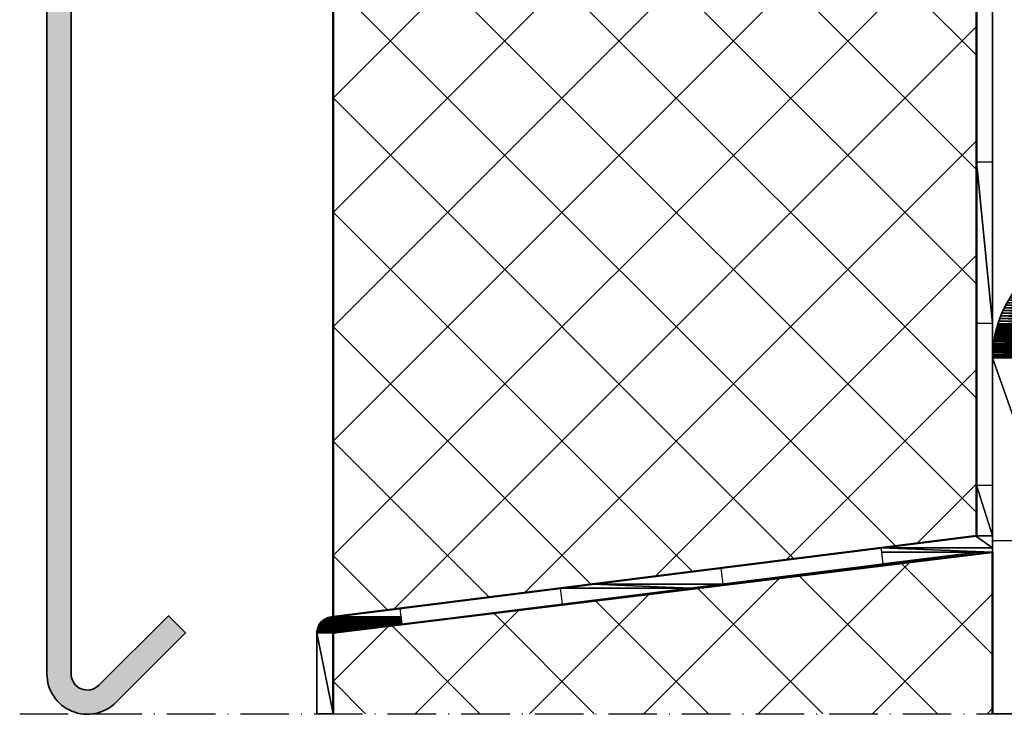
# Model space of a CAD drawing. Units: millimetres. Extents: x 2530 to 23610, y -334 to 3500.
# Drawn here: x 5904 to 6026, y 17 to 103 of the extents above; entities that cross this region are included whole.
import ezdxf

# ---------------------------------------------------------------- set-up
doc = ezdxf.new("R2010")
doc.units = ezdxf.units.MM
doc.linetypes.add('ACAD_ISO10W100', pattern=[18, 12, -3, 0, -3])
for name, color, linetype, lineweight in [('S03_AL_Kontur', 253, 'Continuous', 35), ('S04_AL_Schraffur', 253, 'Continuous', 25), ('S07_Isolation_Kontur', 91, 'Continuous', 50), ('S08_Isolation_Schraffur', 91, 'Continuous', 25), ('S18_Mittellinie', 10, 'ACAD_ISO10W100', 25), ('S32_Folie_Kontur', 2, 'Continuous', 35), ('S33_Folie_Schraffur', 52, 'Continuous', 25)]:
    doc.layers.add(name, color=color, linetype=linetype, lineweight=lineweight)

msp = doc.modelspace()

# ---------------------------------------------------------------- hatches: boundary and pattern name
at = {"layer": 'S04_AL_Schraffur'}
h = msp.add_hatch(color=256, dxfattribs=at)
edge = h.paths.add_edge_path()
edge.add_line((5927.298480367193, 118.9088452554406), (5927.298480367193, 136.8130258874303))
edge.add_arc((5931.298480367193, 136.8130258874303), 3.999999999999773, 89.99999999999682, 179.9999999999967, ccw=False)
edge.add_line((5931.298480367193, 140.8130258874298), (5950.52357445824, 140.8130258874298))
edge.add_line((5950.523574458241, 140.8130258874298), (5950.523574458241, 137.8130258874298))
edge.add_line((5950.523574458241, 137.8130258874298), (5931.196257846062, 137.8130258874298))
edge.add_arc((5931.196257846061, 136.8130258874298), 1.000000000000114, 89.99999999999349, 179.9999999999935)
edge.add_line((5930.196257846061, 136.8130258874298), (5930.196257846061, 118.8498270553473))
edge.add_arc((5926.196257846061, 118.8498270553473), 3.999999999999943, 299.9999999999999, 360, ccw=False)
edge.add_line((5928.196257846061, 115.3857254402096), (5910.832526734921, 105.3607706090565))
edge.add_arc((5911.332526734921, 104.494745205272), 1.000000000000139, 120.0000000000029, 180)
edge.add_line((5910.332526734921, 104.494745205272), (5910.332526734921, 21.93998615460396))
edge.add_arc((5912.332526734921, 21.93998615460441), 2, 180.0000000000065, 315)
edge.add_line((5913.746740297294, 20.52577259223108), (5922.353342015092, 29.13237431002881))
edge.add_line((5922.353342015092, 29.13237431002881), (5924.474662358652, 27.01105396646926))
edge.add_line((5924.474662358652, 27.01105396646926), (5915.868060640854, 18.40445224867108))
edge.add_arc((5912.332526734921, 21.93998615460396), 4.99999999999992, 180.0000000000026, 315.00000000000045, ccw=False)
edge.add_line((5907.332526734921, 21.9399861546035), (5907.332526734921, 104.494745205272))
edge.add_arc((5911.332526734921, 104.494745205272), 4.000000000000057, 119.99999999999679, 179.9999999999967, ccw=False)
edge.add_line((5909.332526734921, 107.9588468204097), (5926.798480367193, 118.0428198516561))
edge.add_arc((5926.298480367193, 118.9088452554406), 1.00000000000011, 300.0000000000001, 360)
at = {"layer": 'S08_Isolation_Schraffur'}
h = msp.add_hatch(dxfattribs=at)
h.set_pattern_fill('NETZ', color=256, scale=10, angle=45, style=0)
h.set_pattern_definition([(45, (5942.728996892165, 79.01302588743101), (-7.071067811865475, 7.071067811865476), []), (135, (5942.728996892165, 79.01302588743101), (-7.071067811865476, -7.071067811865475), [])])
h.paths.add_polyline_path([(6006.279019223524, 124.9130213982885), (5997.488031785839, 118.5927508028799), (5942.728996892165, 118.5927508028799), (5942.728996892165, 29.01302588743101), (6022.279019223524, 39.01302588743101), (6022.279019223524, 124.9130213982885)])
h = msp.add_hatch(dxfattribs=at)
h.set_pattern_fill('NETZ', color=256, scale=10, angle=45, style=0)
h.set_pattern_definition([(45, (5942.728996892165, -77.98666362743779), (-7.071067811865475, 7.071067811865476), []), (135, (5942.728996892165, -77.98666362743779), (-7.071067811865476, -7.071067811865475), [])])
h.paths.add_polyline_path([(5942.728996892165, 17.01334794221884), (6024.279019223524, 17.01336681233443), (6024.279019223524, 37.01302588743101), (5942.728996892165, 27.01302588743101)])

# ---------------------------------------------------------------- linework, layer by layer
at = {"layer": 'S03_AL_Kontur'}
msp.add_lwpolyline([(5927.298480367193, 118.9088452554406), (5927.298480367193, 136.8130258874303, -0.4142135623730961), (5931.298480367193, 140.8130258874298), (5950.523574458241, 140.8130258874298), (5950.523574458241, 137.8130258874298), (5931.196257846061, 137.8130258874298, 0.414213562373095), (5930.196257846061, 136.8130258874298), (5930.196257846061, 118.8498270553473, -0.2679491924311232), (5928.196257846061, 115.3857254402096), (5910.832526734921, 105.3607706090565, 0.2679491924311201), (5910.332526734921, 104.494745205272), (5910.332526734921, 21.93998615460396, 0.6681786379192499), (5913.746740297294, 20.52577259223108), (5922.353342015092, 29.13237431002881), (5924.474662358652, 27.01105396646926), (5915.868060640852, 18.40445224867108, -0.6681786379192801), (5907.332526734921, 21.9399861546035), (5907.332526734921, 104.494745205272, -0.2679491924311215), (5909.332526734921, 107.9588468204097), (5926.798480367193, 118.0428198516561, 0.2679491924311224)], format="xyb", close=True, dxfattribs=at)
at = {"layer": 'S07_Isolation_Kontur'}
msp.add_lwpolyline([(5997.488031785839, 118.5927508028799), (5997.488031785839, 118.5927508028799), (5942.728996892165, 118.5927508028799), (5942.728996892165, 29.01302588743101), (6022.279019223524, 39.01302588743101), (6022.279019223524, 124.9130213982885), (6006.279019223524, 124.9130213982885)], close=True, dxfattribs=at)
msp.add_lwpolyline([(5942.728996892165, 17.01333637256221), (5942.728996892165, 27.01302588743101), (6024.279019223524, 37.01302588743101), (6024.279019223524, 17.01336611815486)], dxfattribs=at)
at = {"layer": 'S18_Mittellinie', "ltscale": 0.5}
msp.add_line((5903.96962323502, 17.01333897356608), (6269.96962323502, 17.01342366345307), dxfattribs=at)
at = {"layer": 'S32_Folie_Kontur', "color": 2}
for p, q in [((6022.279019223524, 122.8130258874307), (6022.279019223524, 39.00910238131428)), ((6024.279019223524, 37.01302588743101), (6024.279019223524, 122.8130258874307)), ((6024.279019223524, 61.01302588743056), (6024.279019223524, 17.01336681233443)), ((6022.154782647212, 38.99740847178828), (5942.479545977356, 28.98166814452907)), ((5942.728996892165, 26.9972855601718), (6022.404233562022, 37.01302588743101)), ((6022.404233562022, 37.01302588743101), (6024.279019223524, 37.01302588743101)), ((5940.728996892165, 26.9972855601718), (5940.728996892165, 17.01334794221884)), ((5942.728996892165, 17.01334794221884), (5942.728996892165, 26.9972855601718)), ((5940.728996892165, 17.01334794221884), (5942.728996892165, 17.01334794221884)), ((6024.279019223524, 17.01336681233443), (6032.279019223524, 17.01336681233443))]:
    msp.add_line(p, q, dxfattribs=at)
for centre, radius, start, end in [((6038.279019223524, 61.01302588743056), 14.00000000000006, 90, 180), ((6022.40423356202, 37.01302588743556), 1.999999999995086, 93.5894740928782, 97.16490157475566), ((5942.728996892165, 26.9972855601718), 2.000000000000028, 97.16490157479039, 180)]:
    msp.add_arc(centre, radius, start, end, dxfattribs=at)

# ---------------------------------------------------------------- meshes
at = {"layer": 'S33_Folie_Schraffur', "color": 52, "linetype": 'Continuous'}
mesh = msp.add_polyface(dxfattribs=at)
corners = [(6022.279019223524, 85.28121246150931), (6022.279019223524, 65.28121246150931), (6024.279019223524, 65.28121246150931), (6022.279019223524, 85.28121246150931), (6024.279019223524, 85.28121246150931), (6024.279019223524, 65.28121246150931)]
mesh.append_faces([[corners[k] for k in face] for face in [(0, 2, 1)]], dxfattribs={"vtx0": -1, "vtx1": -1, "color": 52})
mesh.append_faces([[corners[k] for k in face] for face in [(3, 4, 5)]], dxfattribs={"vtx0": -1, "vtx2": -1, "color": 52})
mesh = msp.add_polyface(dxfattribs=at)
corners = [(6027.93908509261, 70.45155131083993), (6027.701678279518, 70.18471376667458), (6028.231406457076, 70.18471376667458), (6027.701678279518, 70.18471376667458), (6027.471155603034, 69.91190693848921), (6028.530267190863, 69.91190693848921), (6027.701678279518, 70.18471376667458), (6028.231406457076, 70.18471376667458), (6028.530267190863, 69.91190693848921), (6027.471155603034, 69.91190693848921), (6027.247667096099, 69.63330837936519), (6028.835472784012, 69.63330837936519), (6027.471155603034, 69.91190693848921), (6028.530267190863, 69.91190693848921), (6028.835472784012, 69.63330837936519), (6027.247667096099, 69.63330837936519), (6027.031358213551, 69.34909941186288), (6029.146824597094, 69.34909941186288), (6027.247667096099, 69.63330837936519), (6028.835472784012, 69.63330837936519), (6029.146824597094, 69.34909941186288), (6027.031358213551, 69.34909941186288), (6026.822369737456, 69.05946501000926), (6029.46411999048, 69.05946501000926), (6027.031358213551, 69.34909941186288), (6029.146824597094, 69.34909941186288), (6029.46411999048, 69.05946501000926), (6026.822369737456, 69.05946501000926), (6026.620837685476, 68.76459367891175), (6029.787152456238, 68.76459367891175), (6026.822369737456, 69.05946501000926), (6029.46411999048, 69.05946501000926), (6029.787152456238, 68.76459367891175), (6026.620837685476, 68.76459367891175), (6026.426893222355, 68.46467733207055), (6030.115711752527, 68.46467733207055), (6026.620837685476, 68.76459367891175), (6029.787152456238, 68.76459367891175), (6030.115711752527, 68.46467733207055), (6026.426893222355, 68.46467733207055), (6026.240662574539, 68.15991116647501), (6030.449584040434, 68.15991116647501), (6026.426893222355, 68.46467733207055), (6030.115711752527, 68.46467733207055), (6030.449584040434, 68.15991116647501), (6026.240662574539, 68.15991116647501), (6026.062266948031, 67.85049353556042), (6030.788552023152, 67.85049353556042), (6026.240662574539, 68.15991116647501), (6030.449584040434, 68.15991116647501), (6030.788552023152, 67.85049353556042), (6026.062266948031, 67.85049353556042), (6025.891822449503, 67.53662582011293), (6031.132395087398, 67.53662582011293), (6026.062266948031, 67.85049353556042), (6030.788552023152, 67.85049353556042), (6031.132395087398, 67.53662582011293), (6025.891822449503, 67.53662582011293), (6025.729440010733, 67.21851229720505), (6031.480889447001, 67.21851229720505), (6025.891822449503, 67.53662582011293), (6031.132395087398, 67.53662582011293), (6031.480889447001, 67.21851229720505), (6025.729440010733, 67.21851229720505), (6025.575225316399, 66.89636000724022), (6031.833808288549, 66.89636000724022), (6025.729440010733, 67.21851229720505), (6031.480889447001, 67.21851229720505), (6031.833808288549, 66.89636000724022), (6025.575225316399, 66.89636000724022), (6025.429278735302, 66.57037861920662), (6032.190921919013, 66.57037861920662), (6025.575225316399, 66.89636000724022), (6031.833808288549, 66.89636000724022), (6032.190921919013, 66.57037861920662), (6025.429278735302, 66.57037861920662), (6025.29169525504, 66.24078029421571), (6032.551997915229, 66.24078029421571), (6025.429278735302, 66.57037861920662), (6032.190921919013, 66.57037861920662), (6032.551997915229, 66.24078029421571), (6025.29169525504, 66.24078029421571), (6025.162564420185, 65.90777954741816), (6032.916801275178, 65.90777954741816), (6025.29169525504, 66.24078029421571), (6032.551997915229, 66.24078029421571), (6032.916801275178, 65.90777954741816), (6025.162564420185, 65.90777954741816), (6025.041970274006, 65.57159310839234), (6033.285094570931, 65.57159310839234), (6025.162564420185, 65.90777954741816), (6032.916801275178, 65.90777954741816), (6033.285094570931, 65.57159310839234), (6025.041970274006, 65.57159310839234), (6024.929991303767, 65.2324397800844), (6033.656638103175, 65.2324397800844), (6025.041970274006, 65.57159310839234), (6033.285094570931, 65.57159310839234), (6033.656638103175, 65.2324397800844), (6024.929991303767, 65.2324397800844), (6024.877324166458, 65.05810821174873), (6033.847618881704, 65.05810821174873), (6024.929991303767, 65.2324397800844), (6033.656638103175, 65.2324397800844), (6033.847618881704, 65.05810821174873), (6024.877324166458, 65.05810821174873), (6024.826700389651, 64.89054029640647), (6033.700536395645, 64.89054029640647), (6024.877324166458, 65.05810821174873), (6033.847618881704, 65.05810821174873), (6033.700536395645, 64.89054029640647), (6024.826700389651, 64.89054029640647), (6024.824501212097, 64.8825279991247), (6033.693503613738, 64.8825279991247), (6024.826700389651, 64.89054029640647), (6033.700536395645, 64.89054029640647), (6033.693503613738, 64.8825279991247), (6024.824501212097, 64.8825279991247), (6024.774698550558, 64.7010811992127), (6033.546340487625, 64.7010811992127), (6024.824501212097, 64.8825279991247), (6033.693503613738, 64.8825279991247), (6033.546340487625, 64.7010811992127), (6024.774698550558, 64.7010811992127), (6024.732164757323, 64.54611717857279), (6033.430358447069, 64.54611717857279), (6024.774698550558, 64.7010811992127), (6033.546340487625, 64.7010811992127), (6033.430358447069, 64.54611717857279), (6024.732164757323, 64.54611717857279), (6024.724235164433, 64.51404290515484), (6033.406352618716, 64.51404290515484), (6024.732164757323, 64.54611717857279), (6033.430358447069, 64.54611717857279), (6033.406352618716, 64.51404290515484), (6024.724235164433, 64.51404290515484), (6024.676682186984, 64.32169668740698), (6033.273752243893, 64.32169668740698), (6024.724235164433, 64.51404290515484), (6033.406352618716, 64.51404290515484), (6033.273752243893, 64.32169668740698), (6024.676682186984, 64.32169668740698), (6024.646445934173, 64.199394590275), (6033.196284594907, 64.199394590275), (6024.676682186984, 64.32169668740698), (6033.273752243893, 64.32169668740698), (6033.196284594907, 64.199394590275), (6024.646445934173, 64.199394590275), (6024.629908749623, 64.12433416381555), (6033.148740399785, 64.12433416381555), (6024.646445934173, 64.199394590275), (6033.196284594907, 64.199394590275), (6033.148740399785, 64.12433416381555), (6024.629908749623, 64.12433416381555), (6024.585386916997, 63.92225455749531), (6033.031506617986, 63.92225455749531), (6024.629908749623, 64.12433416381555), (6033.148740399785, 64.12433416381555), (6033.031506617986, 63.92225455749531), (6024.585386916997, 63.92225455749531), (6024.569599709279, 63.85059819178741), (6032.993584922022, 63.85059819178741), (6024.585386916997, 63.92225455749531), (6033.031506617986, 63.92225455749531), (6032.993584922022, 63.85059819178741), (6024.569599709279, 63.85059819178741), (6024.543480825841, 63.71576424317209), (6032.922228637697, 63.71576424317209), (6024.569599709279, 63.85059819178741), (6032.993584922022, 63.85059819178741), (6032.922228637697, 63.71576424317209), (6024.543480825841, 63.71576424317209), (6024.502687520817, 63.50517628268653), (6032.821072136256, 63.50517628268653), (6024.543480825841, 63.71576424317209), (6032.922228637697, 63.71576424317209), (6032.821072136256, 63.50517628268653), (6024.502687520817, 63.50517628268653), (6024.501676097094, 63.49995499310035), (6032.818809831209, 63.49995499310035), (6024.502687520817, 63.50517628268653), (6032.821072136256, 63.50517628268653), (6032.818809831209, 63.49995499310035), (6024.501676097094, 63.49995499310035), (6024.466672241206, 63.29080995035747), (6032.728190477952, 63.29080995035747), (6024.501676097094, 63.49995499310035), (6032.818809831209, 63.49995499310035), (6032.728190477952, 63.29080995035747), (6024.466672241206, 63.29080995035747), (6024.442719304892, 63.14769320617006), (6032.672692750584, 63.14769320617006), (6024.466672241206, 63.29080995035747), (6032.728190477952, 63.29080995035747), (6032.672692750584, 63.14769320617006), (6024.442719304892, 63.14769320617006), (6024.432167854036, 63.07299024892836), (6032.643724481512, 63.07299024892836), (6024.442719304892, 63.14769320617006), (6032.672692750584, 63.14769320617006), (6032.643724481512, 63.07299024892836), (6024.432167854036, 63.07299024892836), (6024.400960690073, 62.85204741682583), (6032.567802206599, 62.85204741682583), (6024.432167854036, 63.07299024892836), (6032.643724481512, 63.07299024892836), (6032.567802206599, 62.85204741682583), (6024.400960690073, 62.85204741682583), (6024.392767704003, 62.79404209639279), (6032.550363237575, 62.79404209639279), (6024.400960690073, 62.85204741682583), (6032.567802206599, 62.85204741682583), (6032.550363237575, 62.79404209639279), (6024.392767704003, 62.79404209639279), (6024.373657537202, 62.6283164274837), (6032.500538759663, 62.6283164274837), (6024.392767704003, 62.79404209639279), (6032.550363237575, 62.79404209639279), (6032.500538759663, 62.6283164274837), (6024.373657537202, 62.6283164274837), (6024.351853804828, 62.43923183338984), (6032.451631028551, 62.43923183338984), (6024.373657537202, 62.6283164274837), (6032.500538759663, 62.6283164274837), (6032.451631028551, 62.43923183338984), (6024.351853804828, 62.43923183338984), (6024.348532626489, 62.40213648148665), (6032.44203611943, 62.40213648148665), (6024.351853804828, 62.43923183338984), (6032.451631028551, 62.43923183338984), (6032.44203611943, 62.40213648148665), (6024.348532626489, 62.40213648148665), (6024.328093988122, 62.17385049230506), (6032.392382982282, 62.17385049230506), (6024.348532626489, 62.40213648148665), (6032.44203611943, 62.40213648148665), (6032.392382982282, 62.17385049230506), (6024.328093988122, 62.17385049230506), (6024.320004235697, 62.08349334120203), (6032.376385750134, 62.08349334120203), (6024.328093988122, 62.17385049230506), (6032.392382982282, 62.17385049230506), (6032.376385750134, 62.08349334120203), (6024.320004235697, 62.08349334120203), (6024.311082707754, 61.94380456639965), (6032.351654627788, 61.94380456639965), (6024.320004235697, 62.08349334120203), (6032.376385750134, 62.08349334120203), (6032.351654627788, 61.94380456639965), (6024.311082707754, 61.94380456639965), (6024.297239725518, 61.72705814799792), (6032.321930212971, 61.72705814799792), (6024.311082707754, 61.94380456639965), (6032.351654627788, 61.94380456639965), (6032.321930212971, 61.72705814799792), (6024.297239725518, 61.72705814799792), (6024.296676497774, 61.71234747848712), (6032.319912804582, 61.71234747848712), (6024.297239725518, 61.72705814799792), (6032.321930212971, 61.72705814799792), (6032.319912804582, 61.71234747848712), (6024.296676497774, 61.71234747848712), (6024.287774101162, 61.47983014276042), (6032.297205636725, 61.47983014276042), (6024.296676497774, 61.71234747848712), (6032.319912804582, 61.71234747848712), (6032.297205636725, 61.47983014276042), (6024.287774101162, 61.47983014276042), (6024.283575090305, 61.37015823538559), (6032.290792454163, 61.37015823538559), (6024.287774101162, 61.47983014276042), (6032.297205636725, 61.47983014276042), (6032.290792454163, 61.37015823538559), (6024.283575090305, 61.37015823538559), (6024.281998947132, 61.24660508086345), (6032.283567550765, 61.24660508086345), (6024.283575090305, 61.37015823538559), (6032.290792454163, 61.37015823538559), (6032.283567550765, 61.24660508086345), (6024.281998947132, 61.24660508086345), (6024.279019223524, 61.01302588743056), (6032.279019223524, 61.01302588743056), (6024.281998947132, 61.24660508086345), (6032.283567550765, 61.24660508086345), (6032.279019223524, 61.01302588743056), (6024.279019223524, 61.01302588743056), (6024.279019223524, 38.41156994060429), (6032.279019223524, 38.41156994060429), (6024.279019223524, 61.01302588743056), (6032.279019223524, 61.01302588743056), (6032.279019223524, 38.41156994060429)]
mesh.append_faces([[corners[k] for k in face] for face in [(3, 5, 4), (9, 11, 10), (15, 17, 16), (21, 23, 22), (27, 29, 28), (33, 35, 34), (39, 41, 40), (45, 47, 46), (51, 53, 52), (57, 59, 58), (63, 65, 64), (69, 71, 70), (75, 77, 76), (81, 83, 82), (87, 89, 88), (93, 95, 94), (99, 101, 100), (105, 107, 106), (111, 113, 112), (117, 119, 118), (123, 125, 124), (129, 131, 130), (135, 137, 136), (141, 143, 142), (147, 149, 148), (153, 155, 154), (159, 161, 160), (165, 167, 166), (171, 173, 172), (177, 179, 178), (183, 185, 184), (189, 191, 190), (195, 197, 196), (201, 203, 202), (207, 209, 208), (213, 215, 214), (219, 221, 220), (225, 227, 226), (231, 233, 232), (237, 239, 238), (243, 245, 244), (249, 251, 250), (255, 257, 256), (261, 263, 262), (267, 269, 268), (273, 275, 274), (279, 281, 280), (285, 287, 286)]], dxfattribs={"vtx0": -1, "vtx1": -1, "color": 52})
mesh.append_faces([[corners[k] for k in face] for face in [(6, 7, 8), (12, 13, 14), (18, 19, 20), (24, 25, 26), (30, 31, 32), (36, 37, 38), (42, 43, 44), (48, 49, 50), (54, 55, 56), (60, 61, 62), (66, 67, 68), (72, 73, 74), (78, 79, 80), (84, 85, 86), (90, 91, 92), (96, 97, 98), (102, 103, 104), (108, 109, 110), (114, 115, 116), (120, 121, 122), (126, 127, 128), (132, 133, 134), (138, 139, 140), (144, 145, 146), (150, 151, 152), (156, 157, 158), (162, 163, 164), (168, 169, 170), (174, 175, 176), (180, 181, 182), (186, 187, 188), (192, 193, 194), (198, 199, 200), (204, 205, 206), (210, 211, 212), (216, 217, 218), (222, 223, 224), (228, 229, 230), (234, 235, 236), (240, 241, 242), (246, 247, 248), (252, 253, 254), (258, 259, 260), (264, 265, 266), (270, 271, 272), (276, 277, 278), (282, 283, 284), (288, 289, 290)]], dxfattribs={"vtx0": -1, "vtx2": -1, "color": 52})
mesh.append_faces([[corners[k] for k in face] for face in [(0, 2, 1)]], dxfattribs={"vtx1": -1, "color": 52})
mesh = msp.add_polyface(dxfattribs=at)
corners = [(6022.279019223524, 45.28121246150931), (6022.279019223524, 39.00910238131428), (6024.279019223524, 39.00910238131428), (6022.279019223524, 45.28121246150931), (6024.279019223524, 45.28121246150931), (6024.279019223524, 39.00910238131428), (6022.279019223524, 39.00910238131428), (6022.154782647212, 38.99740847178828), (6024.279019223524, 38.99740847178828), (6022.279019223524, 39.00910238131428), (6024.279019223524, 39.00910238131428), (6024.279019223524, 38.99740847178828), (6022.154782647212, 38.99740847178828), (6010.514417583614, 37.53413231894046), (6024.279019223524, 37.53413231894046), (6022.154782647212, 38.99740847178828), (6024.279019223524, 38.99740847178828), (6024.279019223524, 37.53413231894046), (6010.579924344798, 37.01302588743101), (6022.404233562022, 37.01302588743101), (6010.763868498421, 35.5497497345832), (6010.514417583614, 37.53413231894046), (6010.579924344798, 37.01302588743101), (6024.279019223524, 37.01302588743101), (6010.514417583614, 37.53413231894046), (6024.279019223524, 37.53413231894046), (6024.279019223524, 37.01302588743101)]
mesh.append_faces([[corners[k] for k in face] for face in [(18, 19, 20)]], dxfattribs={"vtx0": -1, "color": 52})
mesh.append_faces([[corners[k] for k in face] for face in [(0, 2, 1), (6, 8, 7), (12, 14, 13), (21, 23, 22)]], dxfattribs={"vtx0": -1, "vtx1": -1, "color": 52})
mesh.append_faces([[corners[k] for k in face] for face in [(3, 4, 5), (9, 10, 11), (15, 16, 17), (24, 25, 26)]], dxfattribs={"vtx0": -1, "vtx2": -1, "color": 52})
mesh = msp.add_polyface(dxfattribs=at)
corners = [(5990.67059174004, 35.03962317085779), (5974.88482385008, 33.05524058650053), (5990.920042654847, 33.05524058650053), (5970.826765896463, 32.54511402277558), (5986.861984701232, 32.54511402277558), (5971.076216811272, 30.56073143841786), (5974.88482385008, 33.05524058650053), (5970.826765896463, 32.54511402277558), (5986.861984701232, 32.54511402277558), (5974.88482385008, 33.05524058650053), (5990.920042654847, 33.05524058650053), (5986.861984701232, 32.54511402277558)]
mesh.append_faces([[corners[k] for k in face] for face in [(3, 4, 5)]], dxfattribs={"vtx0": -1, "color": 52})
mesh.append_faces([[corners[k] for k in face] for face in [(6, 8, 7)]], dxfattribs={"vtx0": -1, "vtx1": -1, "color": 52})
mesh.append_faces([[corners[k] for k in face] for face in [(9, 10, 11)]], dxfattribs={"vtx0": -1, "vtx2": -1, "color": 52})
mesh.append_faces([[corners[k] for k in face] for face in [(0, 2, 1)]], dxfattribs={"vtx1": -1, "color": 52})
mesh = msp.add_polyface(dxfattribs=at)
corners = [(5950.982940052889, 30.05060487469291), (5942.479545977356, 28.98166814452907), (5951.11731295422, 28.98166814452907), (5942.479545977356, 28.98166814452907), (5942.349773183943, 28.96100381367023), (5951.119910606647, 28.96100381367023), (5942.479545977356, 28.98166814452907), (5951.11731295422, 28.98166814452907), (5951.119910606647, 28.96100381367023), (5942.349773183943, 28.96100381367023), (5942.221637498566, 28.9318621148027), (5951.123573924144, 28.9318621148027), (5942.349773183943, 28.96100381367023), (5951.119910606647, 28.96100381367023), (5951.123573924144, 28.9318621148027), (5942.221637498566, 28.9318621148027), (5942.095692082738, 28.89436885258556), (5951.128287092177, 28.89436885258556), (5942.221637498566, 28.9318621148027), (5951.123573924144, 28.9318621148027), (5951.128287092177, 28.89436885258556), (5942.095692082738, 28.89436885258556), (5941.97248064258, 28.84868588536165), (5951.134029764005, 28.84868588536165), (5942.095692082738, 28.89436885258556), (5951.128287092177, 28.89436885258556), (5951.134029764005, 28.84868588536165), (5941.97248064258, 28.84868588536165), (5941.852535081649, 28.79501042641459), (5951.140777148528, 28.79501042641459), (5941.97248064258, 28.84868588536165), (5951.134029764005, 28.84868588536165), (5951.140777148528, 28.79501042641459), (5941.852535081649, 28.79501042641459), (5941.736373204707, 28.73357419259946), (5951.148500117299, 28.73357419259946), (5941.852535081649, 28.79501042641459), (5951.140777148528, 28.79501042641459), (5951.148500117299, 28.73357419259946), (5941.736373204707, 28.73357419259946), (5941.624496482358, 28.66464240402229), (5951.157165330274, 28.66464240402229), (5941.736373204707, 28.73357419259946), (5951.148500117299, 28.73357419259946), (5951.157165330274, 28.66464240402229), (5941.624496482358, 28.66464240402229), (5941.517387886201, 28.58851263908491), (5951.166735379749, 28.58851263908491), (5941.624496482358, 28.66464240402229), (5951.157165330274, 28.66464240402229), (5951.166735379749, 28.58851263908491), (5941.517387886201, 28.58851263908491), (5941.415509803845, 28.50551354983918), (5951.177168951835, 28.50551354983918), (5941.517387886201, 28.58851263908491), (5951.166735379749, 28.58851263908491), (5951.177168951835, 28.50551354983918), (5941.415509803845, 28.50551354983918), (5941.319302042781, 28.41600344319795), (5951.188421004823, 28.41600344319795), (5941.415509803845, 28.50551354983918), (5951.177168951835, 28.50551354983918), (5951.188421004823, 28.41600344319795), (5941.319302042781, 28.41600344319795), (5941.22917993173, 28.32036873412244), (5951.20044296362, 28.32036873412244), (5941.319302042781, 28.41600344319795), (5951.188421004823, 28.41600344319795), (5951.20044296362, 28.32036873412244), (5941.22917993173, 28.32036873412244), (5941.145532527678, 28.2190222774725), (5951.213182929452, 28.2190222774725), (5941.22917993173, 28.32036873412244), (5951.20044296362, 28.32036873412244), (5951.213182929452, 28.2190222774725), (5941.145532527678, 28.2190222774725), (5941.068720936311, 28.11240158571081), (5951.226585903913, 28.11240158571081), (5941.145532527678, 28.2190222774725), (5951.213182929452, 28.2190222774725), (5951.226585903913, 28.11240158571081), (5941.068720936311, 28.11240158571081), (5941.039859900404, 28.06622229033519), (5951.232390967698, 28.06622229033519), (5941.068720936311, 28.11240158571081), (5951.226585903913, 28.11240158571081), (5951.232390967698, 28.06622229033519), (5941.039859900404, 28.06622229033519), (5940.999076753125, 28.00096694016338), (5950.713284511356, 28.00096694016338), (5941.039859900404, 28.06622229033519), (5951.232390967698, 28.06622229033519), (5950.713284511356, 28.00096694016338), (5940.999076753125, 28.00096694016338), (5940.936900631925, 27.88519940398555), (5949.792353502535, 27.88519940398555), (5940.999076753125, 28.00096694016338), (5950.713284511356, 28.00096694016338), (5949.792353502535, 27.88519940398555), (5940.936900631925, 27.88519940398555), (5940.882460986913, 27.76559874541272), (5948.840929996506, 27.76559874541272), (5940.936900631925, 27.88519940398555), (5949.792353502535, 27.88519940398555), (5948.840929996506, 27.76559874541272), (5940.882460986913, 27.76559874541272), (5940.835992833932, 27.64268128026379), (5947.863121286755, 27.64268128026379), (5940.882460986913, 27.76559874541272), (5948.840929996506, 27.76559874541272), (5947.863121286755, 27.64268128026379), (5940.835992833932, 27.64268128026379), (5940.797696775911, 27.51697764300479), (5946.863148571645, 27.51697764300479), (5940.835992833932, 27.64268128026379), (5947.863121286755, 27.64268128026379), (5946.863148571645, 27.51697764300479), (5940.797696775911, 27.51697764300479), (5940.767738136863, 27.3890304960014), (5945.845328731508, 27.3890304960014), (5940.797696775911, 27.51697764300479), (5946.863148571645, 27.51697764300479), (5945.845328731508, 27.3890304960014), (5940.767738136863, 27.3890304960014), (5940.746246248173, 27.25939218684607), (5944.814055692679, 27.25939218684607), (5940.767738136863, 27.3890304960014), (5945.845328731508, 27.3890304960014), (5944.814055692679, 27.25939218684607), (5940.746246248173, 27.25939218684607), (5940.733313890285, 27.12862236387627), (5943.773781458927, 27.12862236387627), (5940.746246248173, 27.25939218684607), (5944.814055692679, 27.25939218684607), (5943.773781458927, 27.12862236387627), (5940.733313890285, 27.12862236387627), (5940.728996892165, 26.9972855601718), (5942.728996892165, 26.9972855601718), (5940.733313890285, 27.12862236387627), (5943.773781458927, 27.12862236387627), (5942.728996892165, 26.9972855601718), (5940.728996892165, 26.9972855601718), (5940.728996892165, 17.01334794221884), (5942.728996892165, 17.01334794221884), (5940.728996892165, 26.9972855601718), (5942.728996892165, 26.9972855601718), (5942.728996892165, 17.01334794221884)]
mesh.append_faces([[corners[k] for k in face] for face in [(3, 5, 4), (9, 11, 10), (15, 17, 16), (21, 23, 22), (27, 29, 28), (33, 35, 34), (39, 41, 40), (45, 47, 46), (51, 53, 52), (57, 59, 58), (63, 65, 64), (69, 71, 70), (75, 77, 76), (81, 83, 82), (87, 89, 88), (93, 95, 94), (99, 101, 100), (105, 107, 106), (111, 113, 112), (117, 119, 118), (123, 125, 124), (129, 131, 130), (135, 137, 136), (141, 143, 142)]], dxfattribs={"vtx0": -1, "vtx1": -1, "color": 52})
mesh.append_faces([[corners[k] for k in face] for face in [(6, 7, 8), (12, 13, 14), (18, 19, 20), (24, 25, 26), (30, 31, 32), (36, 37, 38), (42, 43, 44), (48, 49, 50), (54, 55, 56), (60, 61, 62), (66, 67, 68), (72, 73, 74), (78, 79, 80), (84, 85, 86), (90, 91, 92), (96, 97, 98), (102, 103, 104), (108, 109, 110), (114, 115, 116), (120, 121, 122), (126, 127, 128), (132, 133, 134), (138, 139, 140), (144, 145, 146)]], dxfattribs={"vtx0": -1, "vtx2": -1, "color": 52})
mesh.append_faces([[corners[k] for k in face] for face in [(0, 2, 1)]], dxfattribs={"vtx1": -1, "color": 52})

doc.saveas('drawing.dxf')
